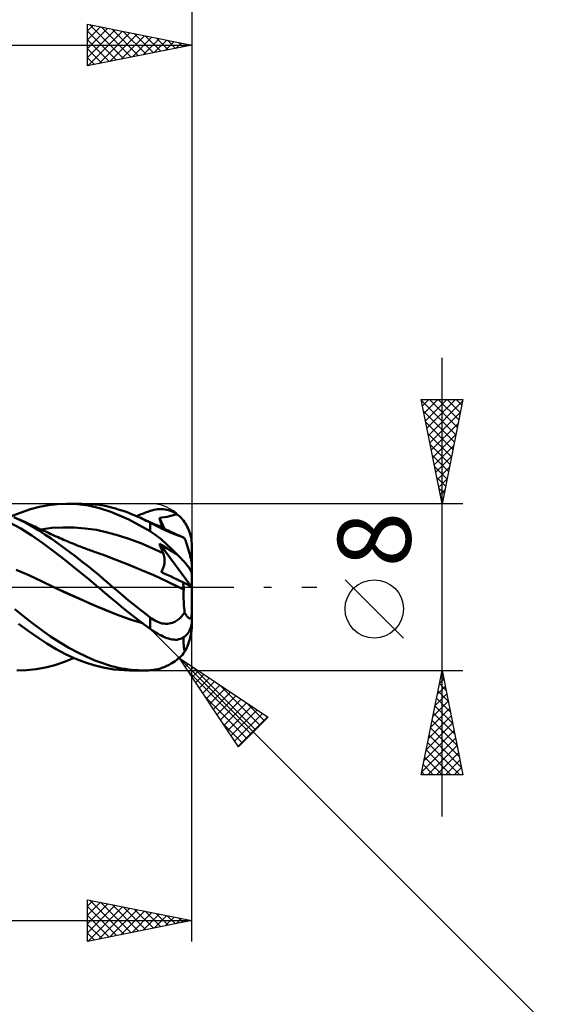
# Model space of a CAD drawing. Units: millimetres. Extents: x -75 to 89, y -62 to 62.
# Drawn here: x 31 to 56, y -20 to 27 of the extents above; entities that cross this region are included whole.
import ezdxf
from ezdxf.enums import TextEntityAlignment as Align

# ---------------------------------------------------------------- set-up
doc = ezdxf.new("R2010")
doc.units = ezdxf.units.MM
doc.header["$LTSCALE"] = 7.25
doc.linetypes.add('LONGDASH_DASH', pattern=[0.85, 0.4, -0.2, 0.05, -0.2])
for name, color, linetype in [('1', 4, 'CONTINUOUS'), ('2', 7, 'CONTINUOUS'), ('4', 2, 'LONGDASH_DASH'), ('CUT', 1, 'CONTINUOUS'), ('SK2', 7, 'CONTINUOUS'), ('SK4', 2, 'LONGDASH_DASH')]:
    doc.layers.add(name, color=color, linetype=linetype)
doc.styles.get("Standard").update_dxf_attribs({"font": 'Monospac821 BT'})

msp = doc.modelspace()

# ---------------------------------------------------------------- linework, layer by layer
at = {"layer": '1', "color": 4, "linetype": 'CONTINUOUS', "lineweight": 50}
for p, q in [((31.262, 3.733), (31.703, 3.851)), ((31.703, 3.851), (32.128, 3.934)), ((32.128, 3.934), (32.556, 3.983)), ((32.556, 3.983), (32.988, 4)), ((33.517, 3.977), (32.988, 4)), ((32.996, 4), (33.722, 4)), ((34.049, 3.906), (33.517, 3.977)), ((34.159, 3.984), (33.668, 4)), ((34.576, 3.787), (34.049, 3.906)), ((34.576, 3.937), (34.159, 3.984)), ((34.909, 3.877), (34.576, 3.937)), ((35.125, 3.609), (34.576, 3.787)), ((35.154, 3.819), (34.909, 3.877)), ((35.339, 3.768), (35.154, 3.819)), ((30.362, 3.403), (30.813, 3.583)), ((30.77, 3.215), (30.469, 3.356)), ((30.813, 3.583), (31.262, 3.733)), ((35.976, 3.243), (35.125, 3.609)), ((35.524, 3.713), (35.339, 3.768)), ((35.71, 3.652), (35.524, 3.713)), ((35.896, 3.586), (35.71, 3.652)), ((36.084, 3.515), (35.896, 3.586)), ((36.271, 3.438), (36.084, 3.515)), ((36.459, 3.356), (36.271, 3.438)), ((36.353, 3.403), (36.461, 3.449)), ((36.55, 3.315), (36.459, 3.356)), ((36.546, 3.318), (36.459, 3.356)), ((36.461, 3.449), (36.569, 3.493)), ((36.634, 3.278), (36.546, 3.318)), ((36.64, 3.273), (36.55, 3.315)), ((36.569, 3.493), (36.677, 3.536)), ((36.677, 3.536), (36.785, 3.576)), ((36.785, 3.576), (36.893, 3.615)), ((36.893, 3.615), (37, 3.652)), ((37, 3.652), (37.091, 3.681)), ((37.091, 3.681), (37.182, 3.704)), ((37.182, 3.704), (37.272, 3.722)), ((37.272, 3.722), (37.363, 3.734)), ((37.363, 3.734), (37.452, 3.741)), ((37.447, 3.316), (37.571, 3.335)), ((37.471, 3.236), (37.447, 3.316)), ((37.692, 2.794), (37.447, 3.316)), ((37.452, 3.741), (37.541, 3.742)), ((37.63, 3.738), (37.541, 3.742)), ((37.571, 3.335), (37.692, 3.355)), ((37.718, 3.728), (37.63, 3.738)), ((37.692, 3.355), (37.814, 3.377)), ((37.804, 3.712), (37.718, 3.728)), ((37.89, 3.69), (37.804, 3.712)), ((37.814, 3.377), (37.935, 3.402)), ((37.975, 3.662), (37.89, 3.69)), ((37.935, 3.402), (38.056, 3.43)), ((38.058, 3.627), (37.975, 3.662)), ((38.056, 3.43), (38.177, 3.458)), ((38.139, 3.587), (38.058, 3.627)), ((38.219, 3.54), (38.139, 3.587)), ((38.177, 3.458), (38.297, 3.486)), ((38.297, 3.486), (38.219, 3.54)), ((38.361, 3.435), (38.297, 3.486)), ((38.424, 3.379), (38.361, 3.435)), ((38.486, 3.319), (38.424, 3.379)), ((38.544, 3.255), (38.486, 3.319)), ((30.795, 2.808), (30.259, 3.105)), ((30.806, 3.205), (30.694, 3.255)), ((31.071, 3.06), (30.77, 3.215)), ((30.918, 3.154), (30.806, 3.205)), ((31.02, 3.107), (30.918, 3.154)), ((31.123, 3.061), (31.02, 3.107)), ((31.371, 2.893), (31.071, 3.06)), ((31.225, 3.014), (31.123, 3.061)), ((31.327, 2.967), (31.225, 3.014)), ((31.401, 2.933), (31.327, 2.967)), ((31.669, 2.714), (31.371, 2.893)), ((31.474, 2.899), (31.401, 2.933)), ((31.548, 2.865), (31.474, 2.899)), ((31.621, 2.831), (31.548, 2.865)), ((31.757, 2.768), (32.29, 2.835)), ((32.29, 2.835), (32.824, 2.864)), ((33.358, 2.856), (32.824, 2.864)), ((33.891, 2.815), (33.358, 2.856)), ((37, 2.68), (35.976, 3.243)), ((36.722, 3.238), (36.634, 3.278)), ((36.73, 3.23), (36.64, 3.273)), ((36.81, 3.199), (36.722, 3.238)), ((36.82, 3.185), (36.73, 3.23)), ((36.897, 3.159), (36.81, 3.199)), ((36.91, 3.14), (36.82, 3.185)), ((36.985, 3.119), (36.897, 3.159)), ((37, 3.093), (36.91, 3.14)), ((37.073, 3.079), (36.985, 3.119)), ((37.05, 3.067), (37, 3.093)), ((37, 2.68), (37, 3.093)), ((37.102, 3.04), (37.05, 3.067)), ((37.161, 3.039), (37.073, 3.079)), ((37.154, 3.012), (37.102, 3.04)), ((37.207, 2.984), (37.154, 3.012)), ((37.249, 2.998), (37.161, 3.039)), ((37.262, 2.956), (37.207, 2.984)), ((37.317, 2.967), (37.249, 2.998)), ((37.317, 2.927), (37.262, 2.956)), ((37.397, 2.931), (37.317, 2.967)), ((37.372, 2.899), (37.317, 2.927)), ((37.429, 2.87), (37.372, 2.899)), ((37.476, 2.894), (37.397, 2.931)), ((37.486, 2.841), (37.429, 2.87)), ((37.495, 3.157), (37.471, 3.236)), ((37.556, 2.857), (37.476, 2.894)), ((37.544, 2.813), (37.486, 2.841)), ((37.52, 3.078), (37.495, 3.157)), ((37.545, 2.998), (37.52, 3.078)), ((37.57, 2.918), (37.545, 2.998)), ((37.635, 2.82), (37.556, 2.857)), ((37.597, 2.838), (37.57, 2.918)), ((38.6, 3.188), (38.544, 3.255)), ((38.652, 3.117), (38.6, 3.188)), ((38.7, 3.045), (38.652, 3.117)), ((38.745, 2.972), (38.7, 3.045)), ((38.786, 2.897), (38.745, 2.972)), ((38.825, 2.816), (38.786, 2.897)), ((31.331, 2.475), (30.795, 2.808)), ((31.857, 2.109), (31.331, 2.475)), ((31.689, 2.8), (31.621, 2.831)), ((31.96, 2.525), (31.669, 2.714)), ((31.756, 2.768), (31.689, 2.8)), ((31.824, 2.737), (31.756, 2.768)), ((31.891, 2.705), (31.824, 2.737)), ((31.958, 2.674), (31.891, 2.705)), ((32.026, 2.642), (31.958, 2.674)), ((32.25, 2.326), (31.96, 2.525)), ((32.093, 2.61), (32.026, 2.642)), ((32.16, 2.579), (32.093, 2.61)), ((32.243, 2.541), (32.16, 2.579)), ((32.325, 2.504), (32.243, 2.541)), ((32.413, 2.464), (32.325, 2.504)), ((32.501, 2.425), (32.413, 2.464)), ((32.588, 2.386), (32.501, 2.425)), ((32.676, 2.348), (32.588, 2.386)), ((34.425, 2.739), (33.891, 2.815)), ((34.958, 2.625), (34.425, 2.739)), ((35.492, 2.477), (34.958, 2.625)), ((36.026, 2.302), (35.492, 2.477)), ((37.091, 2.622), (37, 2.68)), ((37.182, 2.56), (37.091, 2.622)), ((37.272, 2.495), (37.182, 2.56)), ((37.363, 2.427), (37.272, 2.495)), ((37.452, 2.356), (37.363, 2.427)), ((37.602, 2.785), (37.544, 2.813)), ((37.66, 2.757), (37.602, 2.785)), ((37.714, 2.783), (37.635, 2.82)), ((37.718, 2.73), (37.66, 2.757)), ((37.794, 2.746), (37.714, 2.783)), ((37.776, 2.703), (37.718, 2.73)), ((37.835, 2.677), (37.776, 2.703)), ((37.873, 2.709), (37.794, 2.746)), ((37.899, 2.649), (37.835, 2.677)), ((37.953, 2.672), (37.873, 2.709)), ((37.969, 2.619), (37.899, 2.649)), ((38.002, 2.648), (37.953, 2.672)), ((38.046, 2.587), (37.969, 2.619)), ((38.052, 2.625), (38.002, 2.648)), ((38.128, 2.554), (38.046, 2.587)), ((38.101, 2.602), (38.052, 2.625)), ((38.15, 2.579), (38.101, 2.602)), ((38.214, 2.521), (38.128, 2.554)), ((38.211, 2.551), (38.15, 2.579)), ((38.272, 2.523), (38.211, 2.551)), ((38.297, 2.49), (38.214, 2.521)), ((38.333, 2.496), (38.272, 2.523)), ((38.376, 2.462), (38.297, 2.49)), ((38.394, 2.468), (38.333, 2.496)), ((38.449, 2.435), (38.376, 2.462)), ((38.455, 2.441), (38.394, 2.468)), ((38.517, 2.409), (38.449, 2.435)), ((38.516, 2.414), (38.455, 2.441)), ((38.576, 2.387), (38.516, 2.414)), ((38.579, 2.385), (38.517, 2.409)), ((38.637, 2.36), (38.576, 2.387)), ((38.637, 2.36), (38.579, 2.385)), ((38.862, 2.73), (38.825, 2.816)), ((38.894, 2.641), (38.862, 2.73)), ((38.922, 2.554), (38.894, 2.641)), ((38.945, 2.467), (38.922, 2.554)), ((38.964, 2.375), (38.945, 2.467)), ((38.98, 2.28), (38.964, 2.375)), ((32.375, 1.717), (31.857, 2.109)), ((32.546, 2.116), (32.25, 2.326)), ((32.846, 1.899), (32.546, 2.116)), ((32.764, 2.31), (32.676, 2.348)), ((32.852, 2.272), (32.764, 2.31)), ((33.148, 1.676), (32.846, 1.899)), ((32.94, 2.235), (32.852, 2.272)), ((33.028, 2.197), (32.94, 2.235)), ((33.115, 2.161), (33.028, 2.197)), ((33.204, 2.125), (33.115, 2.161)), ((33.292, 2.089), (33.204, 2.125)), ((33.38, 2.053), (33.292, 2.089)), ((33.468, 2.018), (33.38, 2.053)), ((33.556, 1.984), (33.468, 2.018)), ((33.644, 1.949), (33.556, 1.984)), ((33.732, 1.915), (33.644, 1.949)), ((33.8, 1.889), (33.732, 1.915)), ((36.559, 2.1), (36.026, 2.302)), ((37.093, 1.873), (36.559, 2.1)), ((37.471, 2.021), (37.447, 2.09)), ((38.991, 0.012), (37.447, 2.09)), ((37.571, 2.01), (37.447, 2.09)), ((37.541, 2.283), (37.452, 2.356)), ((37.496, 1.953), (37.471, 2.021)), ((37.521, 1.885), (37.496, 1.953)), ((37.63, 2.207), (37.541, 2.283)), ((37.693, 1.933), (37.571, 2.01)), ((37.718, 2.129), (37.63, 2.207)), ((37.814, 1.856), (37.693, 1.933)), ((37.804, 2.049), (37.718, 2.129)), ((37.89, 1.968), (37.804, 2.049)), ((37.975, 1.886), (37.89, 1.968)), ((38.641, 2.359), (38.637, 2.36)), ((38.644, 2.357), (38.641, 2.359)), ((38.647, 2.356), (38.644, 2.357)), ((38.65, 2.355), (38.647, 2.356)), ((38.653, 2.353), (38.65, 2.355)), ((38.656, 2.352), (38.653, 2.353)), ((38.674, 2.301), (38.656, 2.352)), ((38.691, 2.249), (38.674, 2.301)), ((38.709, 2.197), (38.691, 2.249)), ((38.726, 2.145), (38.709, 2.197)), ((38.743, 2.094), (38.726, 2.145)), ((38.759, 2.043), (38.743, 2.094)), ((38.775, 1.993), (38.759, 2.043)), ((38.792, 1.942), (38.775, 1.993)), ((38.808, 1.889), (38.792, 1.942)), ((38.991, 2.184), (38.98, 2.28)), ((38.998, 2.092), (38.991, 2.184)), ((39, 2), (38.998, 2.092)), ((39, 1.113), (39, 2)), ((32.908, 1.304), (32.375, 1.717)), ((33.45, 1.447), (33.148, 1.676)), ((33.751, 1.213), (33.45, 1.447)), ((33.867, 1.863), (33.8, 1.889)), ((33.938, 1.836), (33.867, 1.863)), ((34.009, 1.81), (33.938, 1.836)), ((34.08, 1.783), (34.009, 1.81)), ((34.151, 1.757), (34.08, 1.783)), ((34.222, 1.731), (34.151, 1.757)), ((34.293, 1.705), (34.222, 1.731)), ((34.364, 1.68), (34.293, 1.705)), ((34.435, 1.654), (34.364, 1.68)), ((34.506, 1.629), (34.435, 1.654)), ((34.576, 1.605), (34.506, 1.629)), ((34.646, 1.58), (34.576, 1.605)), ((34.717, 1.556), (34.646, 1.58)), ((35.332, 1.33), (34.717, 1.556)), ((37.627, 1.619), (37.093, 1.873)), ((37.547, 1.817), (37.521, 1.885)), ((37.573, 1.751), (37.547, 1.817)), ((37.599, 1.684), (37.573, 1.751)), ((37.627, 1.619), (37.599, 1.684)), ((37.64, 1.585), (37.627, 1.619)), ((37.652, 1.55), (37.64, 1.585)), ((37.663, 1.515), (37.652, 1.55)), ((37.672, 1.479), (37.663, 1.515)), ((37.679, 1.442), (37.672, 1.479)), ((37.686, 1.404), (37.679, 1.442)), ((37.935, 1.78), (37.814, 1.856)), ((38.055, 1.705), (37.935, 1.78)), ((38.058, 1.803), (37.975, 1.886)), ((38.175, 1.631), (38.055, 1.705)), ((38.139, 1.721), (38.058, 1.803)), ((38.219, 1.638), (38.139, 1.721)), ((38.297, 1.556), (38.175, 1.631)), ((38.297, 1.556), (38.219, 1.638)), ((38.361, 1.496), (38.297, 1.556)), ((38.424, 1.435), (38.361, 1.496)), ((38.486, 1.374), (38.424, 1.435)), ((38.825, 1.835), (38.808, 1.889)), ((38.841, 1.78), (38.825, 1.835)), ((38.857, 1.726), (38.841, 1.78)), ((38.873, 1.673), (38.857, 1.726)), ((38.888, 1.621), (38.873, 1.673)), ((38.902, 1.572), (38.888, 1.621)), ((38.915, 1.522), (38.902, 1.572)), ((38.929, 1.471), (38.915, 1.522)), ((38.942, 1.422), (38.929, 1.471)), ((38.953, 1.376), (38.942, 1.422)), ((33.443, 0.879), (32.908, 1.304)), ((34.044, 0.981), (33.751, 1.213)), ((34.311, 0.763), (34.044, 0.981)), ((35.947, 1.088), (35.332, 1.33)), ((36.561, 0.833), (35.947, 1.088)), ((37.632, 0.921), (37.647, 0.962)), ((37.647, 0.962), (37.659, 1.003)), ((37.659, 1.003), (37.67, 1.045)), ((37.67, 1.045), (37.679, 1.087)), ((37.679, 1.087), (37.686, 1.128)), ((37.69, 1.366), (37.686, 1.404)), ((37.686, 1.128), (37.691, 1.169)), ((37.694, 1.328), (37.69, 1.366)), ((37.691, 1.169), (37.694, 1.21)), ((37.695, 1.289), (37.694, 1.328)), ((37.694, 1.21), (37.695, 1.25)), ((37.695, 1.25), (37.695, 1.289)), ((38.544, 1.314), (38.486, 1.374)), ((38.6, 1.255), (38.544, 1.314)), ((38.652, 1.198), (38.6, 1.255)), ((38.7, 1.142), (38.652, 1.198)), ((38.745, 1.089), (38.7, 1.142)), ((38.786, 1.038), (38.745, 1.089)), ((38.825, 0.986), (38.786, 1.038)), ((38.862, 0.934), (38.825, 0.986)), ((38.963, 1.332), (38.953, 1.376)), ((38.973, 1.289), (38.963, 1.332)), ((38.981, 1.25), (38.973, 1.289)), ((38.988, 1.215), (38.981, 1.25)), ((38.993, 1.183), (38.988, 1.215)), ((38.997, 1.155), (38.993, 1.183)), ((38.999, 1.132), (38.997, 1.155)), ((39, 1.113), (38.999, 1.132)), ((39, 0.007), (39, 1.113)), ((31.186, 0.564), (30.571, 0.833)), ((31.801, 0.279), (31.186, 0.564)), ((33.979, 0.444), (33.443, 0.879)), ((34.551, 0.564), (34.311, 0.763)), ((34.761, 0.386), (34.551, 0.564)), ((37.176, 0.563), (36.561, 0.833)), ((37.791, 0.278), (37.176, 0.563)), ((37.529, 0.729), (37.553, 0.764)), ((37.677, 0.658), (37.529, 0.729)), ((37.553, 0.764), (37.576, 0.802)), ((37.576, 0.802), (37.597, 0.841)), ((37.597, 0.841), (37.615, 0.88)), ((37.615, 0.88), (37.632, 0.921)), ((37.825, 0.587), (37.677, 0.658)), ((37.973, 0.516), (37.825, 0.587)), ((38.122, 0.445), (37.973, 0.516)), ((38.894, 0.885), (38.862, 0.934)), ((38.922, 0.839), (38.894, 0.885)), ((38.945, 0.796), (38.922, 0.839)), ((38.964, 0.754), (38.945, 0.796)), ((38.98, 0.714), (38.964, 0.754)), ((38.991, 0.677), (38.98, 0.714)), ((38.998, 0.644), (38.991, 0.677)), ((39, 0.615), (38.998, 0.644)), ((32.416, -0.017), (31.801, 0.279)), ((34.511, 0), (33.979, 0.444)), ((34.516, -0.004), (34.511, 0)), ((34.942, 0.231), (34.761, 0.386)), ((35.091, 0.102), (34.942, 0.231)), ((35.209, 0), (35.091, 0.102)), ((35.462, -0.215), (35.209, 0)), ((38.406, -0.017), (37.791, 0.278)), ((38.272, 0.373), (38.122, 0.445)), ((38.423, 0.3), (38.272, 0.373)), ((38.575, 0.227), (38.423, 0.3)), ((38.583, 0.177), (38.575, 0.227)), ((39, 0.007), (38.575, 0.227)), ((38.591, 0.127), (38.583, 0.177)), ((38.597, 0.077), (38.591, 0.127)), ((38.603, 0.028), (38.597, 0.077)), ((38.608, -0.021), (38.603, 0.028)), ((39, -1.237), (39, 0.007)), ((33.021, -0.298), (32.416, -0.017)), ((32.888, -0.237), (32.416, -0.017)), ((33.363, -0.452), (32.888, -0.237)), ((33.625, -0.571), (33.021, -0.298)), ((33.837, -0.661), (33.363, -0.452)), ((34.52, -0.007), (34.516, -0.004)), ((34.524, -0.011), (34.52, -0.007)), ((34.528, -0.014), (34.524, -0.011)), ((34.533, -0.018), (34.528, -0.014)), ((34.537, -0.022), (34.533, -0.018)), ((34.734, -0.189), (34.537, -0.022)), ((34.931, -0.358), (34.734, -0.189)), ((35.141, -0.538), (34.931, -0.358)), ((35.716, -0.428), (35.462, -0.215)), ((35.972, -0.639), (35.716, -0.428)), ((38.441, -0.033), (38.406, -0.017)), ((38.441, -0.033), (38.406, -0.017)), ((38.475, -0.049), (38.441, -0.033)), ((38.475, -0.049), (38.441, -0.033)), ((38.509, -0.065), (38.475, -0.049)), ((38.51, -0.066), (38.475, -0.049)), ((38.544, -0.082), (38.509, -0.065)), ((38.545, -0.082), (38.51, -0.066)), ((38.578, -0.098), (38.544, -0.082)), ((38.58, -0.098), (38.545, -0.082)), ((38.612, -0.114), (38.578, -0.098)), ((38.615, -0.115), (38.58, -0.098)), ((38.604, -0.384), (38.605, -0.291)), ((38.605, -0.48), (38.604, -0.384)), ((38.605, -0.291), (38.608, -0.201)), ((38.612, -0.068), (38.608, -0.021)), ((38.608, -0.201), (38.612, -0.114)), ((38.615, -0.115), (38.612, -0.068)), ((38.613, -0.114), (38.612, -0.114)), ((38.614, -0.114), (38.613, -0.114)), ((38.615, -0.114), (38.614, -0.114)), ((38.614, -0.114), (38.614, -0.114)), ((38.615, -0.115), (38.615, -0.114)), ((34.23, -0.836), (33.625, -0.571)), ((34.31, -0.866), (33.837, -0.661)), ((34.834, -1.093), (34.23, -0.836)), ((34.779, -1.065), (34.31, -0.866)), ((35.369, -0.731), (35.141, -0.538)), ((35.617, -0.936), (35.369, -0.731)), ((35.885, -1.153), (35.617, -0.936)), ((36.229, -0.848), (35.972, -0.639)), ((36.487, -1.054), (36.229, -0.848)), ((38.607, -0.579), (38.605, -0.48)), ((38.611, -0.681), (38.607, -0.579)), ((38.617, -0.785), (38.611, -0.681)), ((38.624, -0.892), (38.617, -0.785)), ((38.633, -1.001), (38.624, -0.892)), ((30.95, -1.41), (30.514, -1.068)), ((31.384, -1.742), (30.95, -1.41)), ((35.233, -1.251), (34.779, -1.065)), ((35.439, -1.336), (34.834, -1.093)), ((35.696, -1.425), (35.233, -1.251)), ((36.043, -1.551), (35.439, -1.336)), ((36.164, -1.372), (35.885, -1.153)), ((36.443, -1.586), (36.164, -1.372)), ((36.744, -1.257), (36.487, -1.054)), ((37, -1.456), (36.744, -1.257)), ((38.49, -1.435), (38.526, -1.395)), ((38.526, -1.395), (38.561, -1.354)), ((38.561, -1.354), (38.594, -1.313)), ((38.594, -1.313), (38.626, -1.269)), ((38.626, -1.269), (38.656, -1.225)), ((38.644, -1.112), (38.633, -1.001)), ((38.656, -1.225), (38.644, -1.112)), ((38.674, -1.258), (38.656, -1.225)), ((38.691, -1.289), (38.674, -1.258)), ((38.709, -1.318), (38.691, -1.289)), ((38.726, -1.345), (38.709, -1.318)), ((38.743, -1.371), (38.726, -1.345)), ((38.759, -1.394), (38.743, -1.371)), ((38.775, -1.415), (38.759, -1.394)), ((38.792, -1.434), (38.775, -1.415)), ((38.981, -1.419), (38.988, -1.391)), ((38.988, -1.391), (38.993, -1.358)), ((38.993, -1.358), (38.997, -1.32)), ((38.997, -1.32), (38.999, -1.28)), ((38.999, -1.28), (39, -1.237)), ((39, -1.62), (39, -1.237)), ((31.156, -2.101), (30.691, -1.764)), ((31.813, -2.063), (31.384, -1.742)), ((36.164, -1.584), (35.696, -1.425)), ((36.648, -1.739), (36.043, -1.551)), ((36.632, -1.727), (36.164, -1.584)), ((36.722, -1.794), (36.443, -1.586)), ((37, -1.996), (36.722, -1.794)), ((37.076, -1.512), (37, -1.456)), ((37, -1.996), (37, -1.456)), ((37.154, -1.564), (37.076, -1.512)), ((37.234, -1.611), (37.154, -1.564)), ((37.316, -1.652), (37.234, -1.611)), ((37.399, -1.688), (37.316, -1.652)), ((37.484, -1.718), (37.399, -1.688)), ((37.571, -1.74), (37.484, -1.718)), ((37.658, -1.755), (37.571, -1.74)), ((37.745, -1.762), (37.658, -1.755)), ((37.745, -1.762), (37.832, -1.761)), ((37.832, -1.761), (37.918, -1.752)), ((37.918, -1.752), (37.998, -1.736)), ((37.998, -1.736), (38.07, -1.715)), ((38.07, -1.715), (38.134, -1.69)), ((38.134, -1.69), (38.191, -1.663)), ((38.191, -1.663), (38.241, -1.635)), ((38.241, -1.635), (38.286, -1.607)), ((38.286, -1.607), (38.33, -1.576)), ((38.33, -1.576), (38.372, -1.544)), ((38.372, -1.544), (38.413, -1.509)), ((38.413, -1.509), (38.452, -1.473)), ((38.452, -1.473), (38.49, -1.435)), ((38.808, -1.452), (38.792, -1.434)), ((38.825, -1.468), (38.808, -1.452)), ((38.841, -1.482), (38.825, -1.468)), ((38.857, -1.492), (38.841, -1.482)), ((38.873, -1.5), (38.857, -1.492)), ((38.888, -1.505), (38.873, -1.5)), ((38.902, -1.507), (38.888, -1.505)), ((38.902, -1.507), (38.915, -1.506)), ((38.915, -1.506), (38.929, -1.502)), ((38.929, -1.502), (38.942, -1.493)), ((38.942, -1.493), (38.953, -1.481)), ((38.953, -1.481), (38.963, -1.465)), ((38.963, -1.465), (38.973, -1.444)), ((38.968, -1.895), (38.986, -1.805)), ((38.973, -1.444), (38.981, -1.419)), ((38.986, -1.805), (38.997, -1.713)), ((38.997, -1.713), (39, -1.62)), ((38.999, -1.923), (39, -1.877)), ((39, -1.877), (39, -1.638)), ((31.616, -2.42), (31.156, -2.101)), ((32.232, -2.364), (31.813, -2.063)), ((37.091, -2.06), (37, -1.996)), ((37.182, -2.122), (37.091, -2.06)), ((37.272, -2.18), (37.182, -2.122)), ((37.363, -2.234), (37.272, -2.18)), ((37.452, -2.285), (37.363, -2.234)), ((37.541, -2.331), (37.452, -2.285)), ((37.63, -2.374), (37.541, -2.331)), ((38.668, -2.365), (38.728, -2.315)), ((38.728, -2.315), (38.78, -2.261)), ((38.78, -2.261), (38.83, -2.199)), ((38.83, -2.199), (38.875, -2.13)), ((38.875, -2.13), (38.913, -2.055)), ((38.913, -2.055), (38.943, -1.979)), ((38.929, -2.399), (38.942, -2.344)), ((38.942, -2.344), (38.953, -2.291)), ((38.943, -1.979), (38.968, -1.895)), ((38.953, -2.291), (38.963, -2.238)), ((38.963, -2.238), (38.973, -2.182)), ((38.973, -2.182), (38.981, -2.127)), ((38.981, -2.127), (38.988, -2.075)), ((38.988, -2.075), (38.993, -2.022)), ((38.993, -2.022), (38.997, -1.97)), ((38.997, -1.97), (38.999, -1.923)), ((32.057, -2.711), (31.616, -2.42)), ((32.499, -2.976), (32.057, -2.711)), ((32.662, -2.648), (32.232, -2.364)), ((33.097, -2.908), (32.662, -2.648)), ((37.718, -2.412), (37.63, -2.374)), ((37.804, -2.445), (37.718, -2.412)), ((37.89, -2.473), (37.804, -2.445)), ((37.975, -2.496), (37.89, -2.473)), ((38.058, -2.513), (37.975, -2.496)), ((38.139, -2.523), (38.058, -2.513)), ((38.219, -2.527), (38.139, -2.523)), ((38.219, -2.527), (38.297, -2.525)), ((38.297, -2.524), (38.378, -2.506)), ((38.378, -2.506), (38.457, -2.48)), ((38.457, -2.48), (38.533, -2.448)), ((38.533, -2.448), (38.603, -2.409)), ((38.603, -2.409), (38.668, -2.365)), ((38.604, -2.51), (38.605, -2.409)), ((38.606, -2.608), (38.604, -2.51)), ((38.61, -2.702), (38.606, -2.608)), ((38.615, -2.792), (38.61, -2.702)), ((38.622, -2.878), (38.615, -2.792)), ((38.775, -2.867), (38.792, -2.828)), ((38.792, -2.828), (38.808, -2.786)), ((38.808, -2.786), (38.825, -2.742)), ((38.825, -2.742), (38.841, -2.696)), ((38.841, -2.696), (38.857, -2.648)), ((38.857, -2.648), (38.873, -2.6)), ((38.873, -2.6), (38.888, -2.551)), ((38.888, -2.551), (38.902, -2.503)), ((38.902, -2.503), (38.915, -2.453)), ((38.915, -2.453), (38.929, -2.399)), ((32.945, -3.212), (32.499, -2.976)), ((33.396, -3.42), (32.945, -3.212)), ((33.534, -3.143), (33.097, -2.908)), ((33.967, -3.351), (33.534, -3.143)), ((38.486, -3.309), (38.547, -3.245)), ((38.547, -3.245), (38.603, -3.178)), ((38.603, -3.178), (38.656, -3.109)), ((38.632, -2.96), (38.622, -2.878)), ((38.643, -3.037), (38.632, -2.96)), ((38.656, -3.109), (38.643, -3.037)), ((38.656, -3.109), (38.674, -3.078)), ((38.674, -3.078), (38.691, -3.045)), ((38.691, -3.045), (38.709, -3.012)), ((38.709, -3.012), (38.726, -2.977)), ((38.726, -2.977), (38.743, -2.941)), ((38.743, -2.941), (38.759, -2.905)), ((38.759, -2.905), (38.775, -2.867)), ((31.983, -3.861), (32.432, -3.742)), ((32.432, -3.742), (32.893, -3.589)), ((32.893, -3.589), (33.357, -3.403)), ((33.85, -3.599), (33.396, -3.42)), ((34.303, -3.747), (33.85, -3.599)), ((34.355, -3.517), (33.967, -3.351)), ((34.751, -3.862), (34.303, -3.747)), ((34.685, -3.641), (34.355, -3.517)), ((34.954, -3.73), (34.685, -3.641)), ((35.156, -3.79), (34.954, -3.73)), ((37.793, -3.785), (37.852, -3.757)), ((37.852, -3.757), (37.914, -3.726)), ((37.914, -3.726), (37.98, -3.69)), ((37.98, -3.69), (38.05, -3.649)), ((38.05, -3.649), (38.124, -3.603)), ((38.124, -3.603), (38.202, -3.55)), ((38.202, -3.55), (38.279, -3.493)), ((38.279, -3.493), (38.353, -3.433)), ((38.353, -3.433), (38.422, -3.372)), ((38.422, -3.372), (38.486, -3.309)), ((30.61, -3.999), (31.073, -3.99)), ((31.073, -3.99), (31.533, -3.944)), ((31.533, -3.944), (31.983, -3.861)), ((35.257, -3.953), (34.751, -3.862)), ((35.314, -3.831), (35.156, -3.79)), ((36.019, -4), (35.257, -3.953)), ((35.472, -3.867), (35.314, -3.831)), ((35.63, -3.899), (35.472, -3.867)), ((35.789, -3.927), (35.63, -3.899)), ((35.949, -3.95), (35.789, -3.927)), ((36.109, -3.969), (35.949, -3.95)), ((36.717, -4), (35.99, -4)), ((36.27, -3.983), (36.109, -3.969)), ((36.43, -3.993), (36.27, -3.983)), ((36.591, -3.999), (36.43, -3.993)), ((36.659, -4), (36.591, -3.999)), ((36.728, -4), (36.659, -4)), ((36.728, -4), (36.796, -3.999)), ((36.796, -3.999), (36.864, -3.998)), ((36.864, -3.998), (36.932, -3.996)), ((36.932, -3.996), (37, -3.993)), ((37, -3.993), (37.052, -3.99)), ((37.052, -3.99), (37.104, -3.985)), ((37.104, -3.985), (37.158, -3.978)), ((37.158, -3.978), (37.212, -3.97)), ((37.212, -3.97), (37.267, -3.959)), ((37.267, -3.959), (37.323, -3.947)), ((37.323, -3.947), (37.38, -3.933)), ((37.38, -3.933), (37.438, -3.917)), ((37.438, -3.917), (37.497, -3.9)), ((37.497, -3.9), (37.556, -3.88)), ((37.556, -3.88), (37.615, -3.859)), ((37.615, -3.859), (37.674, -3.836)), ((37.674, -3.836), (37.734, -3.811)), ((37.734, -3.811), (37.793, -3.785))]:
    msp.add_line(p, q, dxfattribs=at)
at = {"layer": '2', "color": 7, "linetype": 'CONTINUOUS', "lineweight": 25}
for p, q in [((34, 25), (34, 27)), ((34, 27), (39, 26)), ((34, 26.684), (34.263, 26.947)), ((34.118, 26.976), (35.745, 25.349)), ((39, 27), (39, 2)), ((34, 26.26), (34.617, 26.877)), ((34, 25.836), (34.97, 26.806)), ((34, 25.412), (35.324, 26.735)), ((34, 26.67), (35.391, 25.278)), ((34.016, 25.003), (35.677, 26.665)), ((34.546, 25.109), (36.031, 26.594)), ((34.648, 26.87), (36.099, 25.42)), ((35.077, 25.215), (36.384, 26.523)), ((35.178, 26.764), (36.452, 25.49)), ((35.607, 25.321), (36.738, 26.452)), ((35.709, 26.658), (36.806, 25.561)), ((36.239, 26.552), (37.159, 25.632)), ((0, 26), (39, 26)), ((34, 26.245), (35.038, 25.208)), ((39, 26), (34, 25)), ((36.137, 25.427), (37.091, 26.382)), ((36.667, 25.533), (37.445, 26.311)), ((36.769, 26.446), (37.513, 25.703)), ((37.198, 25.64), (37.799, 26.24)), ((37.3, 26.34), (37.866, 25.773)), ((37.728, 25.746), (38.152, 26.17)), ((37.83, 26.234), (38.22, 25.844)), ((38.258, 25.852), (38.506, 26.099)), ((38.36, 26.128), (38.573, 25.915)), ((38.789, 25.958), (38.859, 26.028)), ((38.891, 26.022), (38.927, 25.985)), ((34, 25.821), (34.684, 25.137)), ((34, 25.397), (34.331, 25.066)), ((51, -11), (51, 11)), ((51, 4), (50, 9)), ((50, 9), (52, 9)), ((50.062, 8.688), (50.374, 9)), ((50.133, 8.334), (50.799, 9)), ((50.204, 7.981), (51.223, 9)), ((50.275, 7.627), (51.647, 9)), ((50.397, 9), (51.733, 7.664)), ((50.821, 9), (51.804, 8.018)), ((52, 9), (51, 4)), ((51.245, 9), (51.874, 8.371)), ((51.67, 9), (51.945, 8.725)), ((50.007, 8.966), (51.662, 7.311)), ((50.345, 7.274), (51.982, 8.911)), ((50.113, 8.436), (51.591, 6.957)), ((50.416, 6.92), (51.876, 8.38)), ((50.219, 7.905), (51.521, 6.603)), ((50.487, 6.567), (51.77, 7.85)), ((50.325, 7.375), (51.45, 6.25)), ((50.557, 6.213), (51.664, 7.32)), ((50.431, 6.845), (51.379, 5.896)), ((50.628, 5.859), (51.558, 6.789)), ((50.537, 6.314), (51.309, 5.543)), ((50.699, 5.506), (51.452, 6.259)), ((50.643, 5.784), (51.238, 5.189)), ((50.77, 5.152), (51.346, 5.729)), ((50.749, 5.254), (51.167, 4.836)), ((50.84, 4.799), (51.24, 5.198)), ((50.855, 4.723), (51.096, 4.482)), ((50.911, 4.445), (51.134, 4.668)), ((52, 4), (37, 4)), ((50.961, 4.193), (51.026, 4.129)), ((50.982, 4.092), (51.028, 4.138)), ((49.15, -2.45), (46.35, 0.35)), ((38.414, -3.414), (37, -2)), ((39, -17), (39, -2)), ((38.414, -3.414), (56, -21)), ((38.414, -3.414), (42.657, -6.243)), ((41.243, -7.657), (38.414, -3.414)), ((38.514, -3.565), (38.565, -3.514)), ((38.684, -3.819), (38.819, -3.684)), ((37, -4), (52, -4)), ((38.835, -4.045), (41.845, -7.055)), ((38.854, -4.074), (39.074, -3.854)), ((39.024, -4.328), (39.328, -4.024)), ((39.056, -3.842), (42.057, -6.843)), ((39.193, -4.583), (39.583, -4.193)), ((50, -9), (51, -4)), ((50.982, -4.089), (51.012, -4.059)), ((51, -4), (52, -9)), ((39.363, -4.837), (39.837, -4.363)), ((39.533, -5.092), (40.092, -4.533)), ((39.702, -5.346), (40.346, -4.702)), ((40.329, -4.691), (42.269, -6.631)), ((50.874, -4.629), (51.189, -4.944)), ((50.876, -4.619), (51.083, -4.413)), ((50.945, -4.276), (51.083, -4.414)), ((39.872, -5.601), (40.601, -4.872)), ((40.042, -5.856), (40.856, -5.042)), ((50.664, -5.68), (51.224, -5.12)), ((50.77, -5.149), (51.153, -4.766)), ((50.803, -4.983), (51.295, -5.474)), ((39.683, -5.318), (41.632, -7.267)), ((40.211, -6.11), (41.11, -5.211)), ((40.381, -6.365), (41.365, -5.381)), ((40.551, -6.619), (41.619, -5.551)), ((41.602, -5.539), (42.481, -6.419)), ((50.558, -6.21), (51.295, -5.473)), ((50.733, -5.336), (51.401, -6.005)), ((40.721, -6.874), (41.874, -5.721)), ((40.89, -7.128), (42.128, -5.89)), ((41.06, -7.383), (42.383, -6.06)), ((50.452, -6.74), (51.365, -5.827)), ((50.591, -6.044), (51.613, -7.065)), ((50.662, -5.69), (51.507, -6.535)), ((40.532, -6.591), (41.42, -7.479)), ((41.23, -7.637), (42.637, -6.23)), ((42.657, -6.243), (41.243, -7.657)), ((50.24, -7.801), (51.507, -6.534)), ((50.346, -7.271), (51.436, -6.18)), ((50.521, -6.397), (51.719, -7.596)), ((50.134, -8.331), (51.577, -6.887)), ((50.45, -6.751), (51.825, -8.126)), ((50.028, -8.862), (51.648, -7.241)), ((50.308, -7.458), (51.851, -9)), ((50.379, -7.104), (51.931, -8.656)), ((50.238, -7.811), (51.426, -9)), ((50.313, -9), (51.719, -7.595)), ((50.738, -9), (51.79, -7.948)), ((50.167, -8.165), (51.002, -9)), ((51.162, -9), (51.86, -8.302)), ((50.026, -8.872), (50.154, -9)), ((50.096, -8.518), (50.578, -9)), ((51.586, -9), (51.931, -8.655)), ((52, -9), (50, -9)), ((34, -17), (34, -15)), ((34, -15), (39, -16)), ((34, -15.313), (34.261, -15.052)), ((34.115, -15.023), (35.743, -16.651)), ((34, -15.738), (34.615, -15.123)), ((34, -16.162), (34.968, -15.194)), ((34, -16.586), (35.322, -15.264)), ((34, -15.332), (35.39, -16.722)), ((34.013, -16.997), (35.675, -15.335)), ((34.544, -16.891), (36.029, -15.406)), ((34.645, -15.129), (36.097, -16.581)), ((35.074, -16.785), (36.383, -15.477)), ((35.176, -15.235), (36.45, -16.51)), ((35.604, -16.679), (36.736, -15.547)), ((35.706, -15.341), (36.804, -16.439)), ((36.236, -15.447), (37.157, -16.369)), ((36.767, -15.553), (37.511, -16.298)), ((7, -16), (39, -16)), ((34, -15.757), (35.036, -16.793)), ((39, -16), (34, -17)), ((36.134, -16.573), (37.09, -15.618)), ((36.665, -16.467), (37.443, -15.689)), ((37.195, -16.361), (37.797, -15.759)), ((37.297, -15.659), (37.865, -16.227)), ((37.725, -16.255), (38.15, -15.83)), ((37.827, -15.765), (38.218, -16.156)), ((38.256, -16.149), (38.504, -15.901)), ((38.357, -15.871), (38.572, -16.086)), ((38.786, -16.043), (38.857, -15.971)), ((38.888, -15.978), (38.925, -16.015)), ((34, -16.181), (34.683, -16.863)), ((34, -16.605), (34.329, -16.934))]:
    msp.add_line(p, q, dxfattribs=at)
msp.add_circle((47.75, -1.05), 1.4, dxfattribs=at)
at = {"layer": '4', "color": 2, "linetype": 'LONGDASH_DASH', "lineweight": 25}
msp.add_line((0, 0), (39, 0), dxfattribs=at)
at = {"layer": 'CUT', "color": 1, "linetype": 'CONTINUOUS', "lineweight": 25}
for p, q in [((37, 4), (7, 4)), ((39, 0), (39, 2)), ((7, 0), (39, 0))]:
    msp.add_line(p, q, dxfattribs=at)
msp.add_arc((37, 2), 2, 0, 90, dxfattribs=at)
at = {"layer": 'SK2', "color": 7, "linetype": 'CONTINUOUS', "lineweight": 25}
msp.add_line((39, 37), (39, 2), dxfattribs=at)
at = {"layer": 'SK4', "color": 2, "linetype": 'LONGDASH_DASH', "lineweight": 25}
msp.add_line((-42, 0), (45, 0), dxfattribs=at)

# ---------------------------------------------------------------- texts
at = {"layer": '2', "color": 7, "linetype": 'CONTINUOUS', "lineweight": 25}
msp.add_text('8', height=3.5, rotation=90, dxfattribs=at).set_placement((49.5, 2.275), align=Align.CENTER)

doc.saveas('drawing.dxf')
